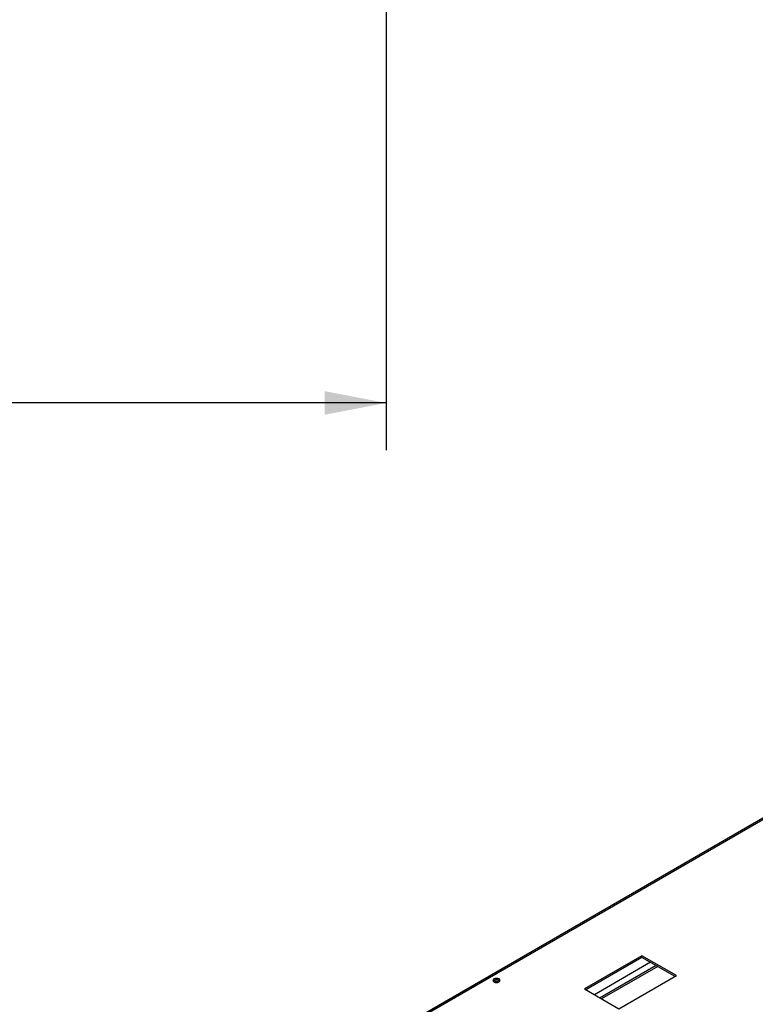
# Model space of a CAD drawing. Units: millimetres. Extents: x 89 to 4938, y 68 to 4041.
# Drawn here: x 4019 to 4331, y 1138 to 1556 of the extents above; entities that cross this region are included whole.
import ezdxf

# ---------------------------------------------------------------- set-up
doc = ezdxf.new("R2010")
doc.units = ezdxf.units.MM
doc.header["$LTSCALE"] = 20
doc.layers.add('FORMAT', color=7, linetype='Continuous')
doc.styles.add('SLDTEXTSTYLE1', font='TXT', dxfattribs={"width": 0.75})
doc.dimstyles.new('SLDDIMSTYLE0', dxfattribs={"dimtxt": 52.916667, "dimasz": 26, "dimexe": 0, "dimexo": 0.0625, "dimgap": 13.229167, "dimtad": 1, "dimdec": 0, "dimrnd": 1e-09, "dimzin": 12, "dimdsep": 46, "dimtxsty": 'SLDTEXTSTYLE1', "dimsah": 1, "dimcen": 0.09, "dimadec": 0, "dimazin": 3, "dimtfac": 1, "dimtdec": 0, "dimtofl": 0, "dimtmove": 0, "dimatfit": 3, "dimfxl": 0, "dimfrac": 2, "dimtolj": 1, "dimtzin": 12, "dimarcsym": 0})
doc.dimstyles.new('SLDDIMSTYLE1', dxfattribs={"dimtxt": 52.916667, "dimasz": 26, "dimexe": 0, "dimexo": 0.0625, "dimgap": 13.229167, "dimtad": 1, "dimdec": 0, "dimrnd": 1e-09, "dimzin": 12, "dimdsep": 46, "dimtxsty": 'SLDTEXTSTYLE1', "dimsah": 1, "dimcen": 0.09, "dimadec": 0, "dimazin": 3, "dimtfac": 1, "dimtdec": 0, "dimtmove": 0, "dimatfit": 0, "dimfxl": 0, "dimfrac": 2, "dimtolj": 1, "dimtzin": 12, "dimarcsym": 0})

# ---------------------------------------------------------------- blocks, each defined once
blk = doc.blocks.new('_D_4')
at = {"layer": 'FORMAT', "color": 7}
for p, q in [((4174.4, 1846.83), (4174.4, 1373.44)), ((3538.5, 1807.73), (3538.5, 1373.44)), ((3749.85, 1573.5), (3733.75, 1573.5)), ((3733.75, 1573.5), (3733.75, 1474.72)), ((3932.01, 1573.5), (3948.1, 1573.5)), ((3948.1, 1573.5), (3948.1, 1474.72)), ((3878.5, 1562.6), (3832.33, 1485.63)), ((3733.75, 1474.72), (3749.85, 1474.72)), ((3948.1, 1474.72), (3932.01, 1474.72)), ((4174.4, 1393.44), (3538.5, 1393.44))]:
    blk.add_line(p, q, dxfattribs=at)
for points in [[(3538.5, 1393.44), (3564.5, 1388.44), (3564.5, 1398.44)], [(4174.4, 1393.44), (4148.4, 1398.44), (4148.4, 1388.44)]]:
    blk.add_solid(points, dxfattribs=at)
at = {"layer": 'FORMAT', "color": 7, "attachment_point": 1, "style": 'SLDTEXTSTYLE1'}
for s, insert, char_height in [('1', (3828.04, 1571.86), 37.04), ('"', (3910.15, 1553.15), 52.92), ('25', (3749.85, 1553.15), 52.917), ('16', (3855.41, 1522.47), 37.042), ('636mm', (3716.13, 1461.65), 52.917)]:
    blk.add_mtext(s, dxfattribs=dict(at, insert=insert, char_height=char_height))
blk = doc.blocks.new('_D_7')
at = {"layer": 'FORMAT'}
for p, q in [((4409.62, 1866.83), (4409.62, 1916.83)), ((4194.4, 1866.83), (4429.62, 1866.83)), ((4409.62, 1824.93), (4409.62, 1866.83)), ((4134.4, 1824.93), (4429.62, 1824.93)), ((4409.62, 1824.93), (4409.62, 1546.61)), ((4229.55, 1729.2), (4229.55, 1745.3)), ((4229.55, 1745.3), (4328.33, 1745.3)), ((4328.33, 1745.3), (4328.33, 1729.2)), ((4240.46, 1703.07), (4317.42, 1656.89)), ((4229.55, 1613.51), (4229.55, 1597.42)), ((4328.33, 1597.42), (4328.33, 1613.51)), ((4229.55, 1597.42), (4328.33, 1597.42))]:
    blk.add_line(p, q, dxfattribs=at)
for points in [[(4409.62, 1866.83), (4414.62, 1892.83), (4404.62, 1892.83)], [(4409.62, 1824.93), (4404.62, 1798.93), (4414.62, 1798.93)]]:
    blk.add_solid(points, dxfattribs=at)
at = {"layer": 'FORMAT', "attachment_point": 1, "rotation": 90, "style": 'SLDTEXTSTYLE1'}
for s, insert, char_height in [('42mm', (4341.4, 1566.11), 52.917), ('"', (4249.9, 1707.35), 52.92), ('8', (4280.58, 1679.98), 37.04), ('5', (4231.19, 1652.61), 37.04), ('1', (4249.9, 1613.51), 52.92)]:
    blk.add_mtext(s, dxfattribs=dict(at, insert=insert, char_height=char_height))

msp = doc.modelspace()

# ---------------------------------------------------------------- linework, layer by layer
at = {"color": 7, "linetype": 'Continuous', "lineweight": 25}
for p, q in [((4408.88, 1259.51), (4049.01, 1051.76)), ((4408.93, 1260.16), (4177.02, 1126.28)), ((4283.09, 1158.74), (4258.7, 1144.66)), ((4283.09, 1158.06), (4259.29, 1144.32)), ((4297.72, 1150.29), (4283.09, 1158.74)), ((4283.09, 1158.06), (4283.09, 1158.74)), ((4297.13, 1149.95), (4283.09, 1158.06)), ((4286.75, 1155.95), (4262.95, 1142.21)), ((4289.17, 1154.55), (4265.37, 1140.81)), ((4273.33, 1136.22), (4297.72, 1150.29)), ((4258.7, 1144.66), (4273.33, 1136.22))]:
    msp.add_line(p, q, dxfattribs=at)
at = {"color": 8, "linetype": 'Continuous', "lineweight": 25}
for p, q in [((4177.85, 1126.19), (4408.89, 1259.57)), ((4289.77, 1154.2), (4265.97, 1140.46))]:
    msp.add_line(p, q, dxfattribs=at)
at = {"color": 7, "linetype": 'Continuous', "lineweight": 25, "flags": 128}
for points in [[(4220.2, 1147.6), (4220.71, 1147.41), (4221.3, 1147.34), (4221.89, 1147.41), (4222.4, 1147.6), (4222.73, 1147.89), (4222.85, 1148.24), (4222.73, 1148.58), (4222.4, 1148.87), (4221.89, 1149.06), (4221.3, 1149.13), (4220.71, 1149.06), (4220.2, 1148.87), (4219.87, 1148.58), (4219.75, 1148.24), (4219.87, 1147.89), (4220.2, 1147.6)], [(4220.27, 1148.15), (4219.96, 1147.88), (4219.92, 1147.82)]]:
    msp.add_lwpolyline(points, dxfattribs=at)
at = {"color": 7, "linetype": 'Continuous', "lineweight": 25}
for centre, radius, start, end in [((4221.3, 1146.5), 2, 44.1887, 135.8113), ((4221.28, 1146.6), 1.85, 41.2311, 123.1169), ((4221.3, 1145.45), 2.27, 65.6356, 114.3644)]:
    msp.add_arc(centre, radius, start, end, dxfattribs=at)

# ---------------------------------------------------------------- dimensions: what is measured, and where the dimension line sits
at = {"layer": 'FORMAT'}
dim = msp.add_linear_dim(base=(4409.62, 1866.83), p1=(4114.4, 1824.93), p2=(4174.4, 1866.83), angle=90, dimstyle='SLDDIMSTYLE1', dxfattribs=at)
dim.commit()
dim.dimension.update_dxf_attribs({"geometry": '_D_7', "text_midpoint": (4409.62, 1671.36), "dimtype": 160})
at = {"layer": 'FORMAT', "color": 7}
dim = msp.add_linear_dim(base=(3538.5, 1393.44), p1=(4174.4, 1866.83), p2=(3538.5, 1827.73), dimstyle='SLDDIMSTYLE0', dxfattribs=at)
dim.commit()
dim.dimension.update_dxf_attribs({"geometry": '_D_4', "text_midpoint": (3840.93, 1393.44), "dimtype": 160})

doc.saveas('drawing.dxf')
